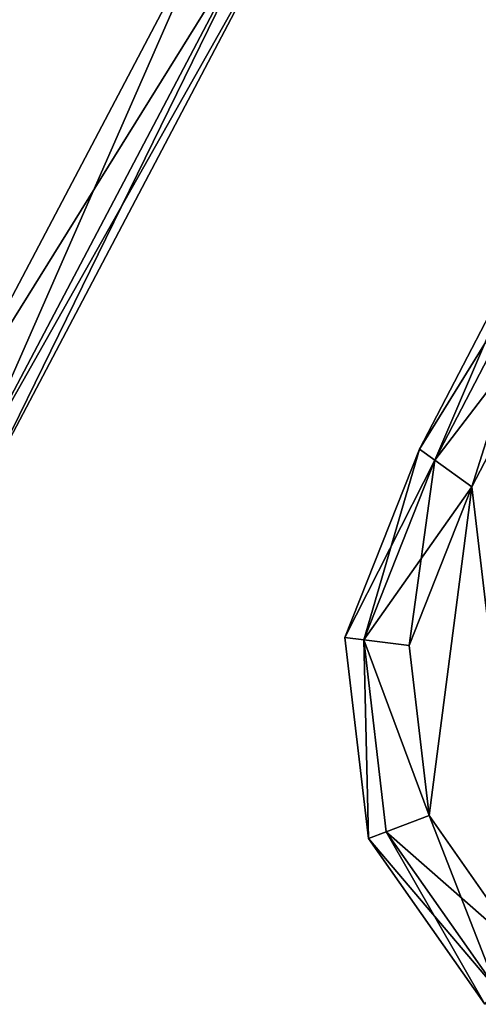
# Model space of a CAD drawing. Units: millimetres. Extents: x -270 to 384, y -458 to 369.
# Drawn here: x 234 to 269, y -146 to -70 of the extents above; entities that cross this region are included whole.
import ezdxf

# ---------------------------------------------------------------- set-up
doc = ezdxf.new("R2010")
doc.units = ezdxf.units.MM
doc.header["$LTSCALE"] = 65.185185
doc.layers.add('1', color=7, linetype='CONTINUOUS')

msp = doc.modelspace()

# ---------------------------------------------------------------- linework, layer by layer
at = {"layer": '1', "linetype": 'Continuous'}
for points in [[(239.968, 346.45, -28.75), (226.388, -103.854, -28.75), (210.193, 248, -28.75), (239.968, 346.45, -28.75)], [(239.968, 346.45, -28.75), (249.17, -60.637, -28.75), (226.388, -103.854, -28.75), (239.968, 346.45, -28.75)], [(226.388, -103.854, -9.75), (249.17, -60.637, -9.75), (233.228, 225.393, -9.75), (226.388, -103.854, -9.75)], [(229.322, -105.827, -11.214), (249.17, -60.637, -9.75), (226.388, -103.854, -9.75), (229.322, -105.827, -11.214)], [(252.455, -61.943, -27.286), (226.388, -103.854, -28.75), (249.17, -60.637, -28.75), (252.455, -61.943, -27.286)], [(229.322, -105.827, -11.214), (252.455, -61.943, -11.214), (249.17, -60.637, -9.75), (229.322, -105.827, -11.214)], [(252.455, -61.943, -27.286), (229.322, -105.827, -27.286), (226.388, -103.854, -28.75), (252.455, -61.943, -27.286)], [(229.322, -105.827, -11.214), (230.537, -106.644, -14.75), (252.455, -61.943, -11.214), (229.322, -105.827, -11.214)], [(252.455, -61.943, -27.286), (253.816, -62.484, -23.75), (229.322, -105.827, -27.286), (252.455, -61.943, -27.286)], [(252.455, -61.943, -11.214), (230.537, -106.644, -14.75), (253.816, -62.484, -14.75), (252.455, -61.943, -11.214)], [(229.322, -105.827, -27.286), (253.816, -62.484, -23.75), (230.537, -106.644, -23.75), (229.322, -105.827, -27.286)], [(253.816, -62.484, -23.75), (253.816, -62.484, -14.75), (230.537, -106.644, -14.75), (253.816, -62.484, -23.75)], [(230.537, -106.644, -23.75), (253.816, -62.484, -23.75), (230.537, -106.644, -14.75), (230.537, -106.644, -23.75)], [(264.539, -103.087, -23.75), (264.539, -103.087, -14.75), (273.33, -86.186, -14.75), (264.539, -103.087, -23.75)], [(265.728, -103.942, -11.214), (273.33, -86.186, -14.75), (264.539, -103.087, -14.75), (265.728, -103.942, -11.214)], [(273.33, -86.186, -23.75), (264.539, -103.087, -23.75), (273.33, -86.186, -14.75), (273.33, -86.186, -23.75)], [(274.713, -86.668, -27.286), (264.539, -103.087, -23.75), (273.33, -86.186, -23.75), (274.713, -86.668, -27.286)], [(265.728, -103.942, -27.286), (264.539, -103.087, -23.75), (274.713, -86.668, -27.286), (265.728, -103.942, -27.286)], [(274.713, -86.668, -11.214), (273.33, -86.186, -14.75), (265.728, -103.942, -11.214), (274.713, -86.668, -11.214)], [(274.713, -86.668, -11.214), (265.728, -103.942, -11.214), (268.597, -106.007, -9.75), (274.713, -86.668, -11.214)], [(265.728, -103.942, -27.286), (274.713, -86.668, -27.286), (278.051, -87.832, -28.75), (265.728, -103.942, -27.286)], [(274.713, -86.668, -11.214), (268.597, -106.007, -9.75), (278.051, -87.832, -9.75), (274.713, -86.668, -11.214)], [(265.728, -103.942, -27.286), (278.051, -87.832, -28.75), (268.597, -106.007, -28.75), (265.728, -103.942, -27.286)], [(278.051, -87.832, -9.75), (268.597, -106.007, -9.75), (272.872, -142.216, -9.75), (278.051, -87.832, -9.75)], [(272.872, -142.216, -28.75), (268.597, -106.007, -28.75), (278.051, -87.832, -28.75), (272.872, -142.216, -28.75)], [(258.782, -117.638, -23.75), (264.539, -103.087, -14.75), (264.539, -103.087, -23.75), (258.782, -117.638, -23.75)], [(258.782, -117.638, -23.75), (258.782, -117.638, -14.75), (264.539, -103.087, -14.75), (258.782, -117.638, -23.75)], [(265.728, -103.942, -11.214), (264.539, -103.087, -14.75), (258.782, -117.638, -14.75), (265.728, -103.942, -11.214)], [(260.233, -117.83, -27.286), (258.782, -117.638, -23.75), (264.539, -103.087, -23.75), (260.233, -117.83, -27.286)], [(260.233, -117.83, -27.286), (264.539, -103.087, -23.75), (265.728, -103.942, -27.286), (260.233, -117.83, -27.286)], [(265.728, -103.942, -11.214), (258.782, -117.638, -14.75), (260.233, -117.83, -11.214), (265.728, -103.942, -11.214)], [(265.728, -103.942, -11.214), (260.233, -117.83, -11.214), (268.597, -106.007, -9.75), (265.728, -103.942, -11.214)], [(260.233, -117.83, -27.286), (265.728, -103.942, -27.286), (263.741, -118.275, -28.75), (260.233, -117.83, -27.286)], [(265.728, -103.942, -27.286), (268.597, -106.007, -28.75), (263.741, -118.275, -28.75), (265.728, -103.942, -27.286)], [(260.233, -117.83, -11.214), (263.741, -118.275, -9.75), (268.597, -106.007, -9.75), (260.233, -117.83, -11.214)], [(268.597, -106.007, -9.75), (263.741, -118.275, -9.75), (265.285, -131.396, -9.75), (268.597, -106.007, -9.75)], [(265.285, -131.396, -28.75), (263.741, -118.275, -28.75), (268.597, -106.007, -28.75), (265.285, -131.396, -28.75)], [(268.597, -106.007, -9.75), (265.285, -131.396, -9.75), (272.872, -142.216, -9.75), (268.597, -106.007, -9.75)], [(272.872, -142.216, -28.75), (265.285, -131.396, -28.75), (268.597, -106.007, -28.75), (272.872, -142.216, -28.75)], [(260.614, -133.184, -23.75), (260.614, -133.184, -14.75), (258.782, -117.638, -14.75), (260.614, -133.184, -23.75)], [(260.233, -117.83, -11.214), (258.782, -117.638, -14.75), (260.614, -133.184, -14.75), (260.233, -117.83, -11.214)], [(258.782, -117.638, -23.75), (260.614, -133.184, -23.75), (258.782, -117.638, -14.75), (258.782, -117.638, -23.75)], [(260.233, -117.83, -27.286), (260.614, -133.184, -23.75), (258.782, -117.638, -23.75), (260.233, -117.83, -27.286)], [(260.233, -117.83, -11.214), (265.285, -131.396, -9.75), (263.741, -118.275, -9.75), (260.233, -117.83, -11.214)], [(260.233, -117.83, -11.214), (261.983, -132.663, -11.214), (265.285, -131.396, -9.75), (260.233, -117.83, -11.214)], [(260.233, -117.83, -27.286), (263.741, -118.275, -28.75), (265.285, -131.396, -28.75), (260.233, -117.83, -27.286)], [(261.983, -132.663, -27.286), (260.233, -117.83, -27.286), (265.285, -131.396, -28.75), (261.983, -132.663, -27.286)], [(260.233, -117.83, -11.214), (260.614, -133.184, -14.75), (261.983, -132.663, -11.214), (260.233, -117.83, -11.214)], [(261.983, -132.663, -27.286), (260.614, -133.184, -23.75), (260.233, -117.83, -27.286), (261.983, -132.663, -27.286)], [(261.983, -132.663, -11.214), (270.558, -144.891, -11.214), (265.285, -131.396, -9.75), (261.983, -132.663, -11.214)], [(261.983, -132.663, -27.286), (265.285, -131.396, -28.75), (272.872, -142.216, -28.75), (261.983, -132.663, -27.286)], [(270.558, -144.891, -11.214), (272.872, -142.216, -9.75), (265.285, -131.396, -9.75), (270.558, -144.891, -11.214)], [(261.983, -132.663, -11.214), (260.614, -133.184, -14.75), (269.602, -146.001, -14.75), (261.983, -132.663, -11.214)], [(270.558, -144.891, -27.286), (260.614, -133.184, -23.75), (261.983, -132.663, -27.286), (270.558, -144.891, -27.286)], [(269.602, -146.001, -23.75), (269.602, -146.001, -14.75), (260.614, -133.184, -14.75), (269.602, -146.001, -23.75)], [(260.614, -133.184, -23.75), (269.602, -146.001, -23.75), (260.614, -133.184, -14.75), (260.614, -133.184, -23.75)], [(270.558, -144.891, -27.286), (269.602, -146.001, -23.75), (260.614, -133.184, -23.75), (270.558, -144.891, -27.286)], [(270.558, -144.891, -27.286), (261.983, -132.663, -27.286), (272.872, -142.216, -28.75), (270.558, -144.891, -27.286)], [(261.983, -132.663, -11.214), (269.602, -146.001, -14.75), (270.558, -144.891, -11.214), (261.983, -132.663, -11.214)]]:
    msp.add_3dface(points, dxfattribs=at)

doc.saveas('drawing.dxf')
